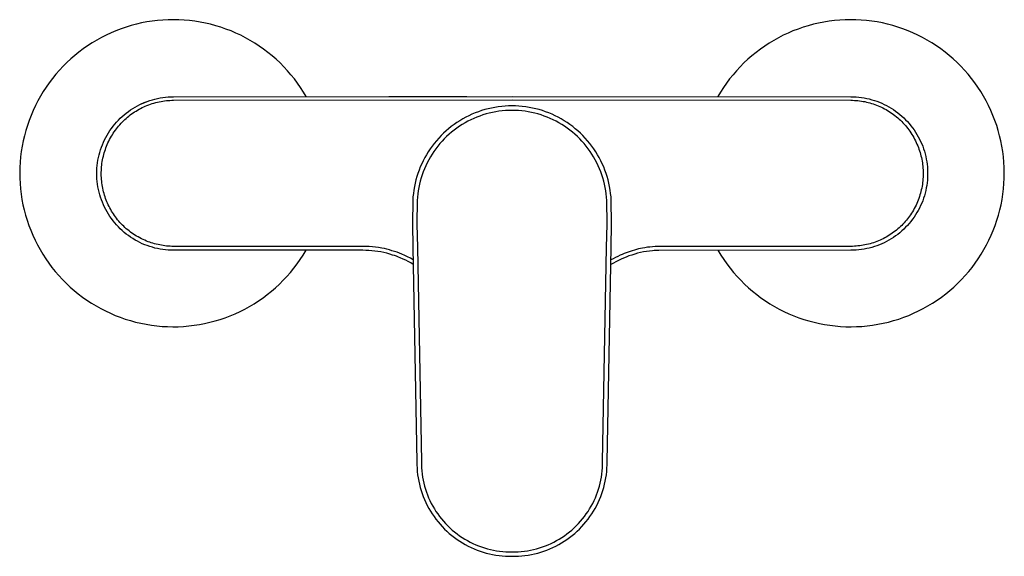
# Model space of a CAD drawing. Units: millimetres. Extents: x -259 to 259, y -166 to 166.
# Drawn here: x 41 to 259, y 47 to 166 of the extents above; entities that cross this region are included whole.
import ezdxf

# ---------------------------------------------------------------- set-up
doc = ezdxf.new("R2010")
doc.units = ezdxf.units.MM
doc.header["$MEASUREMENT"] = 0
doc.layers.add('Default', color=7, linetype='Continuous', true_color=0x000000)

msp = doc.modelspace()

# ---------------------------------------------------------------- linework, layer by layer
at = {"layer": 'Default', "color": 7, "true_color": 0xffffff}
for p, q in [((73.43, 165.72), (72.25, 165.66)), ((74.62, 165.74), (73.43, 165.72)), ((75.81, 165.72), (74.62, 165.74)), ((76.99, 165.65), (75.81, 165.72)), ((223.34, 165.72), (222.16, 165.65)), ((224.53, 165.74), (223.34, 165.72)), ((225.72, 165.72), (224.53, 165.74)), ((226.9, 165.66), (225.72, 165.72)), ((62.99, 163.72), (61.88, 163.29)), ((64.11, 164.1), (62.99, 163.72)), ((65.25, 164.44), (64.11, 164.1)), ((66.4, 164.75), (65.25, 164.44)), ((67.55, 165.01), (66.4, 164.75)), ((68.72, 165.24), (67.55, 165.01)), ((69.89, 165.42), (68.72, 165.24)), ((71.07, 165.56), (69.89, 165.42)), ((72.25, 165.66), (71.07, 165.56)), ((78.17, 165.55), (76.99, 165.65)), ((79.35, 165.4), (78.17, 165.55)), ((80.52, 165.21), (79.35, 165.4)), ((81.68, 164.99), (80.52, 165.21)), ((82.84, 164.72), (81.68, 164.99)), ((83.98, 164.41), (82.84, 164.72)), ((85.12, 164.06), (83.98, 164.41)), ((86.24, 163.67), (85.12, 164.06)), ((87.35, 163.24), (86.24, 163.67)), ((212.91, 163.67), (211.8, 163.24)), ((214.03, 164.06), (212.91, 163.67)), ((215.17, 164.41), (214.03, 164.06)), ((216.31, 164.72), (215.17, 164.41)), ((217.47, 164.99), (216.31, 164.72)), ((218.63, 165.21), (217.47, 164.99)), ((219.8, 165.4), (218.63, 165.21)), ((220.98, 165.55), (219.8, 165.4)), ((222.16, 165.65), (220.98, 165.55)), ((228.08, 165.56), (226.9, 165.66)), ((229.26, 165.42), (228.08, 165.56)), ((230.43, 165.24), (229.26, 165.42)), ((231.6, 165.01), (230.43, 165.24)), ((232.75, 164.75), (231.6, 165.01)), ((233.9, 164.44), (232.75, 164.75)), ((235.04, 164.1), (233.9, 164.44)), ((236.16, 163.72), (235.04, 164.1)), ((237.27, 163.29), (236.16, 163.72)), ((58.66, 161.8), (57.62, 161.22)), ((59.72, 162.33), (58.66, 161.8)), ((60.79, 162.83), (59.72, 162.33)), ((61.88, 163.29), (60.79, 162.83)), ((88.44, 162.78), (87.35, 163.24)), ((89.51, 162.28), (88.44, 162.78)), ((90.57, 161.73), (89.51, 162.28)), ((91.6, 161.16), (90.57, 161.73)), ((208.58, 161.74), (207.55, 161.16)), ((209.64, 162.28), (208.58, 161.74)), ((210.71, 162.78), (209.64, 162.28)), ((211.8, 163.24), (210.71, 162.78)), ((238.36, 162.83), (237.27, 163.29)), ((239.44, 162.33), (238.36, 162.83)), ((240.49, 161.8), (239.44, 162.33)), ((241.53, 161.22), (240.49, 161.8)), ((54.63, 159.29), (53.68, 158.58)), ((55.6, 159.97), (54.63, 159.29)), ((56.6, 160.61), (55.6, 159.97)), ((57.62, 161.22), (56.6, 160.61)), ((92.62, 160.55), (91.6, 161.16)), ((93.61, 159.9), (92.62, 160.55)), ((94.58, 159.22), (93.61, 159.9)), ((95.53, 158.5), (94.58, 159.22)), ((204.57, 159.22), (203.62, 158.5)), ((205.54, 159.9), (204.57, 159.22)), ((206.53, 160.55), (205.54, 159.9)), ((207.55, 161.16), (206.53, 160.55)), ((242.55, 160.61), (241.53, 161.22)), ((243.55, 159.97), (242.55, 160.61)), ((244.52, 159.29), (243.55, 159.97)), ((245.47, 158.58), (244.52, 159.29)), ((51.86, 157.06), (50.99, 156.25)), ((52.76, 157.84), (51.86, 157.06)), ((53.68, 158.58), (52.76, 157.84)), ((96.45, 157.75), (95.53, 158.5)), ((97.34, 156.97), (96.45, 157.75)), ((202.7, 157.75), (201.81, 156.97)), ((203.62, 158.5), (202.7, 157.75)), ((246.39, 157.84), (245.47, 158.58)), ((247.29, 157.06), (246.39, 157.84)), ((248.16, 156.25), (247.29, 157.06)), ((50.15, 155.42), (49.34, 154.55)), ((50.99, 156.25), (50.15, 155.42)), ((98.21, 156.16), (97.34, 156.97)), ((99.05, 155.32), (98.21, 156.16)), ((99.86, 154.45), (99.05, 155.32)), ((200.1, 155.32), (199.29, 154.45)), ((200.94, 156.16), (200.1, 155.32)), ((201.81, 156.97), (200.94, 156.16)), ((249, 155.42), (248.16, 156.25)), ((249.81, 154.55), (249, 155.42)), ((47.81, 152.74), (47.1, 151.79)), ((48.56, 153.66), (47.81, 152.74)), ((49.34, 154.55), (48.56, 153.66)), ((100.63, 153.56), (99.86, 154.45)), ((101.38, 152.63), (100.63, 153.56)), ((102.09, 151.69), (101.38, 152.63)), ((197.77, 152.63), (197.06, 151.69)), ((198.52, 153.56), (197.77, 152.63)), ((199.29, 154.45), (198.52, 153.56)), ((250.59, 153.66), (249.81, 154.55)), ((251.34, 152.74), (250.59, 153.66)), ((252.05, 151.79), (251.34, 152.74)), ((46.41, 150.82), (45.76, 149.83)), ((47.1, 151.79), (46.41, 150.82)), ((102.77, 150.71), (102.09, 151.69)), ((103.41, 149.72), (102.77, 150.71)), ((196.38, 150.71), (195.74, 149.72)), ((197.06, 151.69), (196.38, 150.71)), ((252.74, 150.82), (252.05, 151.79)), ((253.39, 149.83), (252.74, 150.82)), ((45.15, 148.81), (44.57, 147.78)), ((45.76, 149.83), (45.15, 148.81)), ((70.51, 148.17), (71.09, 148.3)), ((71.09, 148.3), (71.67, 148.42)), ((71.67, 148.42), (72.26, 148.51)), ((72.26, 148.51), (72.85, 148.58)), ((72.85, 148.58), (73.44, 148.63)), ((73.44, 148.63), (74.03, 148.66)), ((74.03, 148.66), (74.62, 148.67)), ((74.62, 148.67), (149.62, 148.75)), ((104.02, 148.7), (103.41, 149.72)), ((122.31, 148.73), (139.57, 148.74)), ((149.62, 148.75), (224.62, 148.67)), ((195.74, 149.72), (195.13, 148.7)), ((224.62, 148.67), (225.21, 148.66)), ((225.21, 148.66), (225.8, 148.63)), ((225.8, 148.63), (226.38, 148.58)), ((226.38, 148.58), (226.96, 148.51)), ((226.96, 148.51), (227.54, 148.42)), ((227.54, 148.42), (228.12, 148.31)), ((228.12, 148.31), (228.69, 148.18)), ((254, 148.81), (253.39, 149.83)), ((254.58, 147.78), (254, 148.81)), ((44.03, 146.72), (43.53, 145.65)), ((44.57, 147.78), (44.03, 146.72)), ((65.12, 145.77), (65.62, 146.09)), ((65.62, 146.09), (66.12, 146.4)), ((66.12, 146.4), (66.64, 146.68)), ((66.64, 146.68), (67.17, 146.95)), ((66.99, 145.91), (67.32, 146.09)), ((67.17, 146.95), (67.71, 147.2)), ((67.32, 146.09), (67.67, 146.27)), ((67.44, 147.08), (68.48, 147.53)), ((67.67, 146.27), (68.02, 146.43)), ((67.71, 147.2), (68.26, 147.44)), ((68.02, 146.43), (68.37, 146.59)), ((68.26, 147.44), (68.81, 147.65)), ((68.37, 146.59), (68.74, 146.75)), ((68.74, 146.75), (69.12, 146.9)), ((68.81, 147.65), (69.37, 147.84)), ((69.12, 146.9), (69.5, 147.03)), ((69.37, 147.84), (69.94, 148.02)), ((69.5, 147.03), (69.89, 147.16)), ((69.89, 147.16), (70.28, 147.28)), ((69.94, 148.02), (70.51, 148.17)), ((70.28, 147.28), (70.67, 147.39)), ((70.67, 147.39), (71.06, 147.48)), ((71.06, 147.48), (71.46, 147.57)), ((71.46, 147.57), (71.85, 147.65)), ((71.85, 147.65), (72.24, 147.71)), ((72.24, 147.71), (72.64, 147.77)), ((72.64, 147.77), (73.03, 147.81)), ((73.03, 147.81), (73.43, 147.85)), ((73.43, 147.85), (73.83, 147.87)), ((73.83, 147.87), (74.23, 147.89)), ((74.23, 147.89), (74.62, 147.89)), ((74.62, 147.89), (149.62, 147.97)), ((145.05, 146.18), (144.3, 146.01)), ((145.79, 146.33), (145.05, 146.18)), ((146.54, 146.44), (145.79, 146.33)), ((147.3, 146.54), (146.54, 146.44)), ((148.06, 146.6), (147.3, 146.54)), ((148.81, 146.64), (148.06, 146.6)), ((149.58, 146.65), (148.81, 146.64)), ((150.34, 146.64), (149.58, 146.65)), ((149.62, 147.97), (224.62, 147.89)), ((151.09, 146.6), (150.34, 146.64)), ((151.85, 146.54), (151.09, 146.6)), ((152.61, 146.44), (151.85, 146.54)), ((153.36, 146.33), (152.61, 146.44)), ((154.1, 146.18), (153.36, 146.33)), ((154.85, 146.01), (154.1, 146.18)), ((224.62, 147.89), (225.01, 147.89)), ((225.01, 147.89), (225.4, 147.87)), ((225.4, 147.87), (225.79, 147.85)), ((225.79, 147.85), (226.17, 147.82)), ((226.17, 147.82), (226.56, 147.77)), ((226.56, 147.77), (226.95, 147.72)), ((226.95, 147.72), (227.33, 147.66)), ((227.33, 147.66), (227.71, 147.59)), ((227.71, 147.59), (228.09, 147.5)), ((228.09, 147.5), (228.46, 147.41)), ((228.46, 147.41), (228.84, 147.32)), ((228.69, 148.18), (229.26, 148.03)), ((228.84, 147.32), (229.21, 147.21)), ((229.21, 147.21), (229.57, 147.09)), ((229.26, 148.03), (229.82, 147.86)), ((229.57, 147.09), (229.94, 146.97)), ((229.82, 147.86), (230.38, 147.67)), ((229.94, 146.97), (230.3, 146.83)), ((230.3, 146.83), (230.66, 146.69)), ((230.38, 147.67), (230.93, 147.46)), ((230.66, 146.69), (231.02, 146.53)), ((230.93, 147.46), (231.47, 147.24)), ((231.02, 146.53), (231.37, 146.37)), ((231.37, 146.37), (231.72, 146.2)), ((231.47, 147.24), (232, 146.99)), ((231.72, 146.2), (232.07, 146.02)), ((232, 146.99), (232.52, 146.73)), ((232.52, 146.73), (233.04, 146.45)), ((233.04, 146.45), (233.54, 146.15)), ((233.54, 146.15), (234.04, 145.83)), ((255.12, 146.72), (254.58, 147.78)), ((255.62, 145.65), (255.12, 146.72)), ((43.06, 144.56), (42.63, 143.45)), ((43.53, 145.65), (43.06, 144.56)), ((62.81, 143.9), (63.25, 144.31)), ((63.25, 144.31), (63.7, 144.7)), ((63.7, 144.7), (64.16, 145.07)), ((64.12, 143.89), (64.42, 144.15)), ((64.16, 145.07), (64.63, 145.43)), ((64.42, 144.15), (64.72, 144.4)), ((64.63, 145.43), (65.12, 145.77)), ((64.72, 144.4), (65.03, 144.64)), ((65.03, 144.64), (65.35, 144.88)), ((65.35, 144.88), (65.67, 145.1)), ((65.67, 145.1), (65.99, 145.32)), ((65.99, 145.32), (66.32, 145.52)), ((66.32, 145.52), (66.65, 145.72)), ((66.65, 145.72), (66.99, 145.91)), ((139.34, 144.13), (138.67, 143.76)), ((140.02, 144.47), (139.34, 144.13)), ((140.71, 144.79), (140.02, 144.47)), ((141.41, 145.08), (140.71, 144.79)), ((141.78, 144.15), (141.11, 143.87)), ((142.12, 145.35), (141.41, 145.08)), ((142.46, 144.41), (141.78, 144.15)), ((142.84, 145.6), (142.12, 145.35)), ((143.15, 144.65), (142.46, 144.41)), ((143.57, 145.82), (142.84, 145.6)), ((143.84, 144.86), (143.15, 144.65)), ((144.3, 146.01), (143.57, 145.82)), ((144.54, 145.04), (143.84, 144.86)), ((145.25, 145.2), (144.54, 145.04)), ((145.96, 145.34), (145.25, 145.2)), ((146.68, 145.45), (145.96, 145.34)), ((147.4, 145.54), (146.68, 145.45)), ((148.12, 145.6), (147.4, 145.54)), ((148.85, 145.64), (148.12, 145.6)), ((149.57, 145.65), (148.85, 145.64)), ((150.3, 145.64), (149.57, 145.65)), ((151.03, 145.6), (150.3, 145.64)), ((151.75, 145.54), (151.03, 145.6)), ((152.47, 145.45), (151.75, 145.54)), ((153.19, 145.34), (152.47, 145.45)), ((153.9, 145.2), (153.19, 145.34)), ((154.61, 145.04), (153.9, 145.2)), ((155.31, 144.86), (154.61, 145.04)), ((155.58, 145.82), (154.85, 146.01)), ((156, 144.65), (155.31, 144.86)), ((156.31, 145.6), (155.58, 145.82)), ((156.69, 144.41), (156, 144.65)), ((157.03, 145.35), (156.31, 145.6)), ((157.37, 144.15), (156.69, 144.41)), ((157.74, 145.08), (157.03, 145.35)), ((158.04, 143.87), (157.37, 144.15)), ((158.44, 144.79), (157.74, 145.08)), ((159.13, 144.47), (158.44, 144.79)), ((159.81, 144.13), (159.13, 144.47)), ((160.48, 143.76), (159.81, 144.13)), ((232.07, 146.02), (232.41, 145.83)), ((232.41, 145.83), (232.75, 145.63)), ((232.75, 145.63), (233.08, 145.43)), ((233.08, 145.43), (233.41, 145.21)), ((233.41, 145.21), (233.74, 144.99)), ((233.74, 144.99), (234.06, 144.75)), ((234.04, 145.83), (234.52, 145.5)), ((234.06, 144.75), (234.38, 144.51)), ((234.38, 144.51), (234.69, 144.26)), ((234.52, 145.5), (234.99, 145.15)), ((234.69, 144.26), (234.99, 144.01)), ((234.99, 145.15), (235.45, 144.78)), ((234.99, 144.01), (235.29, 143.74)), ((235.45, 144.78), (235.9, 144.4)), ((235.9, 144.4), (236.33, 144)), ((236.33, 144), (236.75, 143.59)), ((256.09, 144.56), (255.62, 145.65)), ((256.52, 143.45), (256.09, 144.56)), ((42.25, 142.33), (41.9, 141.2)), ((42.63, 143.45), (42.25, 142.33)), ((60.87, 141.67), (61.23, 142.14)), ((61.23, 142.14), (61.6, 142.6)), ((61.6, 142.6), (61.99, 143.05)), ((61.97, 141.58), (62.22, 141.89)), ((61.99, 143.05), (62.4, 143.48)), ((62.22, 141.89), (62.47, 142.19)), ((62.4, 143.48), (62.81, 143.9)), ((62.47, 142.19), (62.72, 142.49)), ((62.72, 142.49), (62.99, 142.79)), ((62.99, 142.79), (63.26, 143.07)), ((63.26, 143.07), (63.54, 143.35)), ((63.54, 143.35), (63.83, 143.62)), ((63.83, 143.62), (64.12, 143.89)), ((136.14, 142.08), (135.55, 141.6)), ((136.75, 142.53), (136.14, 142.08)), ((137.38, 142.97), (136.75, 142.53)), ((137.93, 142.13), (137.34, 141.72)), ((138.02, 143.38), (137.38, 142.97)), ((138.54, 142.52), (137.93, 142.13)), ((138.67, 143.76), (138.02, 143.38)), ((139.17, 142.89), (138.54, 142.52)), ((139.8, 143.24), (139.17, 142.89)), ((140.45, 143.57), (139.8, 143.24)), ((141.11, 143.87), (140.45, 143.57)), ((158.7, 143.57), (158.04, 143.87)), ((159.35, 143.24), (158.7, 143.57)), ((159.98, 142.89), (159.35, 143.24)), ((160.61, 142.52), (159.98, 142.89)), ((161.13, 143.38), (160.48, 143.76)), ((161.22, 142.13), (160.61, 142.52)), ((161.77, 142.97), (161.13, 143.38)), ((161.81, 141.72), (161.22, 142.13)), ((162.4, 142.53), (161.77, 142.97)), ((163.01, 142.08), (162.4, 142.53)), ((163.6, 141.6), (163.01, 142.08)), ((235.29, 143.74), (235.58, 143.47)), ((235.58, 143.47), (235.87, 143.19)), ((235.87, 143.19), (236.15, 142.9)), ((236.15, 142.9), (236.42, 142.6)), ((236.42, 142.6), (236.69, 142.3)), ((236.69, 142.3), (236.95, 141.99)), ((236.75, 143.59), (237.15, 143.17)), ((236.95, 141.99), (237.2, 141.67)), ((237.15, 143.17), (237.54, 142.73)), ((237.54, 142.73), (237.92, 142.27)), ((237.92, 142.27), (238.27, 141.81)), ((238.27, 141.81), (238.61, 141.33)), ((256.91, 142.33), (256.52, 143.45)), ((257.25, 141.2), (256.91, 142.33)), ((41.59, 140.05), (41.32, 138.9)), ((41.9, 141.2), (41.59, 140.05)), ((59.34, 139.13), (59.61, 139.66)), ((59.61, 139.66), (59.9, 140.17)), ((59.9, 140.17), (60.21, 140.68)), ((60.21, 140.68), (60.53, 141.18)), ((60.47, 139.2), (60.66, 139.56)), ((60.53, 141.18), (60.87, 141.67)), ((60.66, 139.56), (60.86, 139.92)), ((60.86, 139.92), (61.07, 140.27)), ((61.07, 140.27), (61.29, 140.61)), ((61.29, 140.61), (61.51, 140.94)), ((61.51, 140.94), (61.74, 141.26)), ((61.74, 141.26), (61.97, 141.58)), ((133.87, 140.06), (133.35, 139.51)), ((134.41, 140.6), (133.87, 140.06)), ((134.97, 141.11), (134.41, 140.6)), ((135.1, 139.87), (134.58, 139.36)), ((135.55, 141.6), (134.97, 141.11)), ((135.64, 140.36), (135.1, 139.87)), ((136.19, 140.83), (135.64, 140.36)), ((136.75, 141.29), (136.19, 140.83)), ((137.34, 141.72), (136.75, 141.29)), ((162.4, 141.29), (161.81, 141.72)), ((162.96, 140.83), (162.4, 141.29)), ((163.51, 140.36), (162.96, 140.83)), ((164.05, 139.87), (163.51, 140.36)), ((164.18, 141.11), (163.6, 141.6)), ((164.57, 139.36), (164.05, 139.87)), ((164.74, 140.6), (164.18, 141.11)), ((165.28, 140.06), (164.74, 140.6)), ((165.8, 139.51), (165.28, 140.06)), ((237.2, 141.67), (237.44, 141.35)), ((237.44, 141.35), (237.68, 141.02)), ((237.68, 141.02), (237.91, 140.69)), ((237.91, 140.69), (238.13, 140.35)), ((238.13, 140.35), (238.34, 140)), ((238.34, 140), (238.54, 139.65)), ((238.54, 139.65), (238.73, 139.3)), ((238.61, 141.33), (238.94, 140.84)), ((238.94, 140.84), (239.25, 140.34)), ((239.25, 140.34), (239.54, 139.83)), ((239.54, 139.83), (239.81, 139.31)), ((257.56, 140.05), (257.25, 141.2)), ((257.83, 138.9), (257.56, 140.05)), ((41.09, 137.73), (40.9, 136.56)), ((41.32, 138.9), (41.09, 137.73)), ((58.46, 136.93), (58.65, 137.49)), ((58.65, 137.49), (58.86, 138.04)), ((58.86, 138.04), (59.09, 138.59)), ((59.09, 138.59), (59.34, 139.13)), ((59.65, 137.36), (59.79, 137.72)), ((59.79, 137.72), (59.94, 138.1)), ((59.94, 138.1), (60.11, 138.47)), ((60.11, 138.47), (60.28, 138.84)), ((60.28, 138.84), (60.47, 139.2)), ((131.9, 137.75), (131.46, 137.13)), ((132.36, 138.35), (131.9, 137.75)), ((132.84, 138.94), (132.36, 138.35)), ((133.14, 137.73), (132.7, 137.15)), ((133.35, 139.51), (132.84, 138.94)), ((133.6, 138.29), (133.14, 137.73)), ((134.08, 138.83), (133.6, 138.29)), ((134.58, 139.36), (134.08, 138.83)), ((165.07, 138.83), (164.57, 139.36)), ((165.55, 138.29), (165.07, 138.83)), ((166.01, 137.73), (165.55, 138.29)), ((166.31, 138.94), (165.8, 139.51)), ((166.45, 137.15), (166.01, 137.73)), ((166.79, 138.35), (166.31, 138.94)), ((167.25, 137.75), (166.79, 138.35)), ((167.69, 137.13), (167.25, 137.75)), ((238.73, 139.3), (238.92, 138.94)), ((238.92, 138.94), (239.09, 138.58)), ((239.09, 138.58), (239.26, 138.21)), ((239.26, 138.21), (239.42, 137.84)), ((239.42, 137.84), (239.56, 137.47)), ((239.56, 137.47), (239.69, 137.1)), ((239.81, 139.31), (240.07, 138.79)), ((240.07, 138.79), (240.3, 138.25)), ((240.3, 138.25), (240.52, 137.7)), ((240.52, 137.7), (240.72, 137.15)), ((258.06, 137.73), (257.83, 138.9)), ((258.25, 136.56), (258.06, 137.73)), ((40.75, 135.38), (40.64, 134.2)), ((40.9, 136.56), (40.75, 135.38)), ((57.88, 134.63), (58, 135.21)), ((58, 135.21), (58.13, 135.79)), ((58.13, 135.79), (58.28, 136.36)), ((58.28, 136.36), (58.46, 136.93)), ((58.99, 135.11), (59.08, 135.49)), ((59.08, 135.49), (59.17, 135.87)), ((59.17, 135.87), (59.28, 136.24)), ((59.28, 136.24), (59.39, 136.62)), ((59.39, 136.62), (59.52, 136.99)), ((59.52, 136.99), (59.65, 137.36)), ((130.26, 135.19), (129.91, 134.52)), ((130.64, 135.85), (130.26, 135.19)), ((131.04, 136.5), (130.64, 135.85)), ((131.46, 137.13), (131.04, 136.5)), ((131.5, 135.34), (131.14, 134.71)), ((131.88, 135.96), (131.5, 135.34)), ((132.28, 136.56), (131.88, 135.96)), ((132.7, 137.15), (132.28, 136.56)), ((166.87, 136.56), (166.45, 137.15)), ((167.27, 135.96), (166.87, 136.56)), ((167.65, 135.34), (167.27, 135.96)), ((168.01, 134.71), (167.65, 135.34)), ((168.11, 136.5), (167.69, 137.13)), ((168.51, 135.85), (168.11, 136.5)), ((168.89, 135.19), (168.51, 135.85)), ((169.24, 134.52), (168.89, 135.19)), ((239.69, 137.1), (239.82, 136.73)), ((239.82, 136.73), (239.94, 136.35)), ((239.94, 136.35), (240.04, 135.98)), ((240.04, 135.98), (240.14, 135.6)), ((240.14, 135.6), (240.23, 135.21)), ((240.23, 135.21), (240.31, 134.83)), ((240.72, 137.15), (240.9, 136.59)), ((240.9, 136.59), (241.06, 136.03)), ((241.06, 136.03), (241.2, 135.46)), ((241.2, 135.46), (241.32, 134.88)), ((258.4, 135.38), (258.25, 136.56)), ((258.51, 134.2), (258.4, 135.38)), ((40.58, 133.02), (40.55, 131.83)), ((40.64, 134.2), (40.58, 133.02)), ((57.67, 132.86), (57.72, 133.45)), ((57.72, 133.45), (57.79, 134.04)), ((57.79, 134.04), (57.88, 134.63)), ((58.66, 132.74), (58.69, 133.14)), ((58.69, 133.14), (58.73, 133.53)), ((58.73, 133.53), (58.78, 133.93)), ((58.78, 133.93), (58.84, 134.33)), ((58.84, 134.33), (58.91, 134.72)), ((58.91, 134.72), (58.99, 135.11)), ((129.27, 133.13), (128.99, 132.43)), ((129.58, 133.83), (129.27, 133.13)), ((129.91, 134.52), (129.58, 133.83)), ((130.49, 133.41), (130.2, 132.75)), ((130.8, 134.07), (130.49, 133.41)), ((131.14, 134.71), (130.8, 134.07)), ((168.35, 134.07), (168.01, 134.71)), ((168.66, 133.41), (168.35, 134.07)), ((168.95, 132.75), (168.66, 133.41)), ((169.57, 133.83), (169.24, 134.52)), ((169.88, 133.13), (169.57, 133.83)), ((170.16, 132.43), (169.88, 133.13)), ((240.31, 134.83), (240.39, 134.44)), ((240.39, 134.44), (240.45, 134.05)), ((240.45, 134.05), (240.5, 133.67)), ((240.5, 133.67), (240.54, 133.27)), ((240.54, 133.27), (240.58, 132.88)), ((241.32, 134.88), (241.42, 134.3)), ((241.42, 134.3), (241.5, 133.72)), ((241.5, 133.72), (241.56, 133.14)), ((241.56, 133.14), (241.6, 132.55)), ((258.57, 133.02), (258.51, 134.2)), ((258.6, 131.83), (258.57, 133.02)), ((40.55, 131.83), (40.57, 130.65)), ((57.62, 131.67), (57.63, 132.27)), ((57.63, 131.08), (57.62, 131.67)), ((57.63, 132.27), (57.67, 132.86)), ((57.67, 130.49), (57.63, 131.08)), ((58.62, 131.55), (58.63, 131.95)), ((58.63, 131.16), (58.62, 131.55)), ((58.63, 131.95), (58.64, 132.34)), ((58.65, 130.76), (58.63, 131.16)), ((58.64, 132.34), (58.66, 132.74)), ((128.51, 130.99), (128.3, 130.26)), ((128.74, 131.71), (128.51, 130.99)), ((128.99, 132.43), (128.74, 131.71)), ((129.68, 131.39), (129.46, 130.7)), ((129.93, 132.07), (129.68, 131.39)), ((130.2, 132.75), (129.93, 132.07)), ((169.22, 132.07), (168.95, 132.75)), ((169.47, 131.39), (169.22, 132.07)), ((169.69, 130.7), (169.47, 131.39)), ((170.41, 131.71), (170.16, 132.43)), ((170.64, 130.99), (170.41, 131.71)), ((170.85, 130.26), (170.64, 130.99)), ((240.58, 132.88), (240.6, 132.49)), ((240.61, 130.89), (240.58, 130.48)), ((240.6, 132.49), (240.62, 132.1)), ((240.62, 131.3), (240.61, 130.89)), ((240.62, 132.1), (240.62, 131.71)), ((240.62, 131.71), (240.62, 131.3)), ((241.6, 132.55), (241.62, 131.97)), ((241.62, 131.38), (241.6, 130.79)), ((241.62, 131.97), (241.62, 131.38)), ((258.58, 130.65), (258.6, 131.83)), ((40.57, 130.65), (40.63, 129.46)), ((40.63, 129.46), (40.73, 128.28)), ((57.72, 129.9), (57.67, 130.49)), ((57.79, 129.31), (57.72, 129.9)), ((57.88, 128.72), (57.79, 129.31)), ((58, 128.14), (57.88, 128.72)), ((58.68, 130.37), (58.65, 130.76)), ((58.71, 129.97), (58.68, 130.37)), ((58.76, 129.58), (58.71, 129.97)), ((58.81, 129.19), (58.76, 129.58)), ((58.88, 128.8), (58.81, 129.19)), ((58.95, 128.41), (58.88, 128.8)), ((127.96, 128.77), (127.83, 128.02)), ((128.12, 129.52), (127.96, 128.77)), ((128.3, 130.26), (128.12, 129.52)), ((129.09, 129.29), (128.95, 128.58)), ((129.27, 130), (129.09, 129.29)), ((129.46, 130.7), (129.27, 130)), ((169.88, 130), (169.69, 130.7)), ((170.06, 129.29), (169.88, 130)), ((170.2, 128.58), (170.06, 129.29)), ((171.03, 129.52), (170.85, 130.26)), ((171.19, 128.77), (171.03, 129.52)), ((171.32, 128.02), (171.19, 128.77)), ((240.38, 128.87), (240.31, 128.46)), ((240.45, 129.27), (240.38, 128.87)), ((240.5, 129.67), (240.45, 129.27)), ((240.55, 130.08), (240.5, 129.67)), ((240.58, 130.48), (240.55, 130.08)), ((241.42, 129.04), (241.32, 128.47)), ((241.5, 129.63), (241.42, 129.04)), ((241.56, 130.21), (241.5, 129.63)), ((241.6, 130.79), (241.56, 130.21)), ((258.42, 128.28), (258.52, 129.46)), ((258.52, 129.46), (258.58, 130.65)), ((40.73, 128.28), (40.87, 127.1)), ((40.87, 127.1), (41.05, 125.93)), ((58.13, 127.56), (58, 128.14)), ((58.28, 126.99), (58.13, 127.56)), ((58.46, 126.42), (58.28, 126.99)), ((59.04, 128.02), (58.95, 128.41)), ((59.13, 127.64), (59.04, 128.02)), ((59.23, 127.26), (59.13, 127.64)), ((59.34, 126.88), (59.23, 127.26)), ((59.46, 126.51), (59.34, 126.88)), ((59.59, 126.15), (59.46, 126.51)), ((127.65, 126.51), (127.6, 125.76)), ((127.73, 127.27), (127.65, 126.51)), ((127.83, 128.02), (127.73, 127.27)), ((128.72, 127.15), (128.65, 126.43)), ((128.82, 127.87), (128.72, 127.15)), ((128.95, 128.58), (128.82, 127.87)), ((170.33, 127.87), (170.2, 128.58)), ((170.43, 127.15), (170.33, 127.87)), ((170.5, 126.43), (170.43, 127.15)), ((171.42, 127.27), (171.32, 128.02)), ((171.5, 126.51), (171.42, 127.27)), ((171.55, 125.76), (171.5, 126.51)), ((239.8, 126.55), (239.67, 126.17)), ((239.92, 126.92), (239.8, 126.55)), ((240.03, 127.31), (239.92, 126.92)), ((240.13, 127.69), (240.03, 127.31)), ((240.22, 128.08), (240.13, 127.69)), ((240.31, 128.46), (240.22, 128.08)), ((240.9, 126.76), (240.72, 126.2)), ((241.06, 127.32), (240.9, 126.76)), ((241.2, 127.89), (241.06, 127.32)), ((241.32, 128.47), (241.2, 127.89)), ((258.1, 125.93), (258.28, 127.1)), ((258.28, 127.1), (258.42, 128.28)), ((41.05, 125.93), (41.28, 124.76)), ((41.28, 124.76), (41.54, 123.61)), ((58.65, 125.86), (58.46, 126.42)), ((58.86, 125.31), (58.65, 125.86)), ((59.09, 124.76), (58.86, 125.31)), ((59.34, 124.22), (59.09, 124.76)), ((59.72, 125.8), (59.59, 126.15)), ((59.86, 125.44), (59.72, 125.8)), ((60.02, 125.09), (59.86, 125.44)), ((60.18, 124.74), (60.02, 125.09)), ((60.35, 124.39), (60.18, 124.74)), ((60.52, 124.04), (60.35, 124.39)), ((127.6, 125.76), (127.53, 120.51)), ((128.6, 125.7), (128.53, 120.49)), ((128.65, 126.43), (128.6, 125.7)), ((128.6, 125.7), (128.6, 125.7)), ((170.55, 125.7), (170.5, 126.43)), ((170.55, 125.7), (170.55, 125.7)), ((170.62, 120.49), (170.55, 125.7)), ((171.61, 120.51), (171.55, 125.76)), ((238.86, 124.3), (238.67, 123.94)), ((239.04, 124.67), (238.86, 124.3)), ((239.22, 125.05), (239.04, 124.67)), ((239.38, 125.43), (239.22, 125.05)), ((239.53, 125.8), (239.38, 125.43)), ((239.67, 126.17), (239.53, 125.8)), ((240.07, 124.56), (239.81, 124.03)), ((240.3, 125.1), (240.07, 124.56)), ((240.52, 125.65), (240.3, 125.1)), ((240.72, 126.2), (240.52, 125.65)), ((257.61, 123.61), (257.87, 124.76)), ((257.87, 124.76), (258.1, 125.93)), ((41.54, 123.61), (41.85, 122.46)), ((41.85, 122.46), (42.19, 121.33)), ((59.61, 123.69), (59.34, 124.22)), ((59.9, 123.17), (59.61, 123.69)), ((60.21, 122.67), (59.9, 123.17)), ((60.53, 122.17), (60.21, 122.67)), ((60.71, 123.71), (60.52, 124.04)), ((60.87, 121.68), (60.53, 122.17)), ((60.9, 123.37), (60.71, 123.71)), ((61.1, 123.04), (60.9, 123.37)), ((61.31, 122.72), (61.1, 123.04)), ((61.53, 122.39), (61.31, 122.72)), ((61.76, 122.07), (61.53, 122.39)), ((237.59, 122.22), (237.37, 121.91)), ((237.81, 122.53), (237.59, 122.22)), ((238.04, 122.87), (237.81, 122.53)), ((238.26, 123.22), (238.04, 122.87)), ((238.47, 123.58), (238.26, 123.22)), ((238.67, 123.94), (238.47, 123.58)), ((238.94, 122.51), (238.61, 122.02)), ((239.25, 123.01), (238.94, 122.51)), ((239.54, 123.52), (239.25, 123.01)), ((239.81, 124.03), (239.54, 123.52)), ((256.96, 121.33), (257.3, 122.46)), ((257.3, 122.46), (257.61, 123.61)), ((42.19, 121.33), (42.57, 120.2)), ((42.57, 120.2), (42.99, 119.1)), ((61.23, 121.21), (60.87, 121.68)), ((61.6, 120.75), (61.23, 121.21)), ((61.99, 120.3), (61.6, 120.75)), ((62, 121.76), (61.76, 122.07)), ((62.4, 119.87), (61.99, 120.3)), ((62.25, 121.45), (62, 121.76)), ((62.5, 121.14), (62.25, 121.45)), ((62.76, 120.85), (62.5, 121.14)), ((63.03, 120.56), (62.76, 120.85)), ((63.3, 120.27), (63.03, 120.56)), ((63.58, 120), (63.3, 120.27)), ((63.87, 119.73), (63.58, 120)), ((127.53, 120.51), (127.62, 115.26)), ((128.53, 120.49), (128.62, 115.28)), ((170.53, 115.28), (170.62, 120.49)), ((171.53, 115.26), (171.61, 120.51)), ((235.59, 119.92), (235.3, 119.66)), ((235.87, 120.2), (235.59, 119.92)), ((236.14, 120.47), (235.87, 120.2)), ((236.4, 120.75), (236.14, 120.47)), ((236.65, 121.03), (236.4, 120.75)), ((236.9, 121.32), (236.65, 121.03)), ((237.15, 120.18), (236.75, 119.76)), ((237.13, 121.61), (236.9, 121.32)), ((237.37, 121.91), (237.13, 121.61)), ((237.54, 120.62), (237.15, 120.18)), ((237.92, 121.07), (237.54, 120.62)), ((238.27, 121.54), (237.92, 121.07)), ((238.61, 122.02), (238.27, 121.54)), ((256.16, 119.09), (256.58, 120.2)), ((256.58, 120.2), (256.96, 121.33)), ((42.99, 119.1), (43.45, 118)), ((43.45, 118), (43.95, 116.93)), ((62.81, 119.45), (62.4, 119.87)), ((63.25, 119.04), (62.81, 119.45)), ((63.7, 118.65), (63.25, 119.04)), ((64.16, 118.28), (63.7, 118.65)), ((64.17, 119.46), (63.87, 119.73)), ((64.63, 117.92), (64.16, 118.28)), ((64.47, 119.21), (64.17, 119.46)), ((64.78, 118.96), (64.47, 119.21)), ((65.12, 117.58), (64.63, 117.92)), ((65.09, 118.72), (64.78, 118.96)), ((65.41, 118.49), (65.09, 118.72)), ((65.74, 118.26), (65.41, 118.49)), ((66.08, 118.04), (65.74, 118.26)), ((66.43, 117.82), (66.08, 118.04)), ((66.78, 117.62), (66.43, 117.82)), ((232.78, 117.8), (232.45, 117.61)), ((233.11, 118), (232.78, 117.8)), ((233.43, 118.21), (233.11, 118)), ((233.76, 118.43), (233.43, 118.21)), ((234.08, 118.66), (233.76, 118.43)), ((234.52, 117.85), (234.04, 117.52)), ((234.39, 118.9), (234.08, 118.66)), ((234.7, 119.14), (234.39, 118.9)), ((234.99, 118.2), (234.52, 117.85)), ((235, 119.4), (234.7, 119.14)), ((235.45, 118.57), (234.99, 118.2)), ((235.3, 119.66), (235, 119.4)), ((235.9, 118.95), (235.45, 118.57)), ((236.33, 119.35), (235.9, 118.95)), ((236.75, 119.76), (236.33, 119.35)), ((255.2, 116.92), (255.7, 118)), ((255.7, 118), (256.16, 119.09)), ((43.95, 116.93), (44.49, 115.87)), ((44.49, 115.87), (45.06, 114.83)), ((65.62, 117.26), (65.12, 117.58)), ((66.12, 116.95), (65.62, 117.26)), ((66.64, 116.66), (66.12, 116.95)), ((67.17, 116.39), (66.64, 116.66)), ((67.14, 117.42), (66.78, 117.62)), ((67.5, 117.23), (67.14, 117.42)), ((67.71, 116.14), (67.17, 116.39)), ((67.87, 117.05), (67.5, 117.23)), ((68.26, 115.91), (67.71, 116.14)), ((68.24, 116.88), (67.87, 117.05)), ((68.62, 116.73), (68.24, 116.88)), ((68.81, 115.7), (68.26, 115.91)), ((68.98, 116.58), (68.62, 116.73)), ((69.37, 115.51), (68.81, 115.7)), ((69.34, 116.45), (68.98, 116.58)), ((69.7, 116.33), (69.34, 116.45)), ((70.07, 116.22), (69.7, 116.33)), ((70.44, 116.11), (70.07, 116.22)), ((70.81, 116.01), (70.44, 116.11)), ((71.19, 115.93), (70.81, 116.01)), ((71.57, 115.85), (71.19, 115.93)), ((71.94, 115.78), (71.57, 115.85)), ((72.32, 115.72), (71.94, 115.78)), ((72.7, 115.67), (72.32, 115.72)), ((73.09, 115.62), (72.7, 115.67)), ((73.47, 115.59), (73.09, 115.62)), ((73.85, 115.57), (73.47, 115.59)), ((74.24, 115.55), (73.85, 115.57)), ((225.41, 115.57), (225.01, 115.55)), ((225.8, 115.59), (225.41, 115.57)), ((226.18, 115.63), (225.8, 115.59)), ((226.57, 115.67), (226.18, 115.63)), ((226.96, 115.72), (226.57, 115.67)), ((227.35, 115.79), (226.96, 115.72)), ((227.73, 115.86), (227.35, 115.79)), ((228.11, 115.94), (227.73, 115.86)), ((228.49, 116.03), (228.11, 115.94)), ((228.87, 116.13), (228.49, 116.03)), ((229.25, 116.24), (228.87, 116.13)), ((229.62, 116.35), (229.25, 116.24)), ((229.99, 116.48), (229.62, 116.35)), ((230.38, 115.68), (229.82, 115.49)), ((230.35, 116.62), (229.99, 116.48)), ((230.72, 116.76), (230.35, 116.62)), ((230.93, 115.89), (230.38, 115.68)), ((231.07, 116.91), (230.72, 116.76)), ((231.47, 116.11), (230.93, 115.89)), ((231.42, 117.07), (231.07, 116.91)), ((231.77, 117.24), (231.42, 117.07)), ((232, 116.36), (231.47, 116.11)), ((232.11, 117.42), (231.77, 117.24)), ((232.52, 116.62), (232, 116.36)), ((232.45, 117.61), (232.11, 117.42)), ((233.04, 116.9), (232.52, 116.62)), ((233.54, 117.2), (233.04, 116.9)), ((234.04, 117.52), (233.54, 117.2)), ((254.09, 114.83), (254.66, 115.87)), ((254.66, 115.87), (255.2, 116.92)), ((45.06, 114.83), (45.67, 113.81)), ((45.67, 113.81), (46.31, 112.81)), ((69.94, 115.33), (69.37, 115.51)), ((70.51, 115.18), (69.94, 115.33)), ((71.09, 115.05), (70.51, 115.18)), ((71.67, 114.93), (71.09, 115.05)), ((72.26, 114.84), (71.67, 114.93)), ((72.85, 114.77), (72.26, 114.84)), ((73.44, 114.72), (72.85, 114.77)), ((74.03, 114.68), (73.44, 114.72)), ((74.62, 114.67), (74.03, 114.68)), ((74.62, 115.55), (74.24, 115.55)), ((116.56, 115.55), (74.62, 115.55)), ((116.51, 114.68), (74.62, 114.67)), ((102.67, 112.62), (103.32, 113.61)), ((103.32, 113.61), (103.96, 114.68)), ((117.19, 114.66), (116.51, 114.68)), ((117.26, 115.54), (116.56, 115.55)), ((117.86, 114.63), (117.19, 114.66)), ((117.96, 115.51), (117.26, 115.54)), ((118.54, 114.58), (117.86, 114.63)), ((118.65, 115.45), (117.96, 115.51)), ((119.21, 114.51), (118.54, 114.58)), ((119.35, 115.37), (118.65, 115.45)), ((119.87, 114.41), (119.21, 114.51)), ((120.04, 115.27), (119.35, 115.37)), ((120.54, 114.3), (119.87, 114.41)), ((120.73, 115.15), (120.04, 115.27)), ((121.2, 114.16), (120.54, 114.3)), ((121.31, 115.04), (120.73, 115.15)), ((121.85, 114.01), (121.2, 114.16)), ((121.88, 114.9), (121.31, 115.04)), ((122.5, 113.83), (121.85, 114.01)), ((122.44, 114.76), (121.88, 114.9)), ((123, 114.59), (122.44, 114.76)), ((123.14, 113.63), (122.5, 113.83)), ((123.56, 114.42), (123, 114.59)), ((123.57, 113.49), (123.14, 113.63)), ((124.12, 114.23), (123.56, 114.42)), ((123.99, 113.34), (123.57, 113.49)), ((124.66, 114.02), (124.12, 114.23)), ((125.21, 113.8), (124.66, 114.02)), ((125.84, 113.53), (125.21, 113.8)), ((126.46, 113.23), (125.84, 113.53)), ((127.62, 115.26), (128.5, 67.85)), ((128.62, 115.28), (129.5, 67.87)), ((169.65, 67.87), (170.53, 115.28)), ((170.65, 67.85), (171.53, 115.26)), ((173.5, 113.57), (172.99, 113.33)), ((173.94, 113.76), (173.5, 113.57)), ((174.39, 113.95), (173.94, 113.76)), ((174.84, 114.12), (174.39, 113.95)), ((175.3, 114.29), (174.84, 114.12)), ((175.47, 113.42), (174.84, 113.18)), ((175.75, 114.44), (175.3, 114.29)), ((176.1, 113.63), (175.47, 113.42)), ((176.21, 114.59), (175.75, 114.44)), ((176.75, 113.83), (176.1, 113.63)), ((176.68, 114.72), (176.21, 114.59)), ((177.15, 114.85), (176.68, 114.72)), ((177.4, 114.01), (176.75, 113.83)), ((177.6, 114.96), (177.15, 114.85)), ((178.05, 114.16), (177.4, 114.01)), ((178.06, 115.06), (177.6, 114.96)), ((178.71, 114.3), (178.05, 114.16)), ((178.51, 115.15), (178.06, 115.06)), ((178.97, 115.24), (178.51, 115.15)), ((179.37, 114.41), (178.71, 114.3)), ((179.55, 115.33), (178.97, 115.24)), ((180.04, 114.51), (179.37, 114.41)), ((180.13, 115.4), (179.55, 115.33)), ((180.71, 114.58), (180.04, 114.51)), ((180.71, 115.46), (180.13, 115.4)), ((181.29, 115.51), (180.71, 115.46)), ((181.05, 114.61), (180.71, 114.58)), ((181.38, 114.64), (181.05, 114.61)), ((181.99, 115.54), (181.29, 115.51)), ((182.06, 114.66), (181.38, 114.64)), ((224.62, 115.55), (181.99, 115.54)), ((224.62, 114.67), (182.06, 114.66)), ((195.19, 114.67), (195.83, 113.61)), ((195.83, 113.61), (196.48, 112.62)), ((225.01, 115.55), (224.62, 115.55)), ((225.21, 114.68), (224.62, 114.67)), ((225.8, 114.71), (225.21, 114.68)), ((226.38, 114.77), (225.8, 114.71)), ((226.96, 114.84), (226.38, 114.77)), ((227.54, 114.93), (226.96, 114.84)), ((228.12, 115.04), (227.54, 114.93)), ((228.69, 115.17), (228.12, 115.04)), ((229.26, 115.32), (228.69, 115.17)), ((229.82, 115.49), (229.26, 115.32)), ((252.84, 112.81), (253.48, 113.81)), ((253.48, 113.81), (254.09, 114.83)), ((46.31, 112.81), (46.99, 111.84)), ((46.99, 111.84), (47.7, 110.89)), ((101.27, 110.71), (101.98, 111.65)), ((101.98, 111.65), (102.67, 112.62)), ((124.41, 113.18), (123.99, 113.34)), ((124.82, 113.01), (124.41, 113.18)), ((125.48, 112.72), (124.82, 113.01)), ((126.05, 112.46), (125.48, 112.72)), ((126.6, 112.17), (126.05, 112.46)), ((127.07, 112.92), (126.46, 113.23)), ((127.15, 111.87), (126.6, 112.17)), ((127.67, 112.59), (127.07, 112.92)), ((127.69, 111.56), (127.15, 111.87)), ((172.02, 111.83), (171.46, 111.5)), ((171.97, 112.81), (171.48, 112.53)), ((172.48, 113.07), (171.97, 112.81)), ((172.59, 112.14), (172.02, 111.83)), ((172.99, 113.33), (172.48, 113.07)), ((173.17, 112.44), (172.59, 112.14)), ((173.75, 112.72), (173.17, 112.44)), ((174.29, 112.96), (173.75, 112.72)), ((174.84, 113.18), (174.29, 112.96)), ((196.48, 112.62), (197.17, 111.65)), ((197.17, 111.65), (197.88, 110.71)), ((251.45, 110.89), (252.16, 111.84)), ((252.16, 111.84), (252.84, 112.81)), ((47.7, 110.89), (48.44, 109.97)), ((48.44, 109.97), (49.22, 109.07)), ((49.22, 109.07), (50.03, 108.2)), ((99.73, 108.89), (100.52, 109.79)), ((100.52, 109.79), (101.27, 110.71)), ((197.88, 110.71), (198.63, 109.79)), ((198.63, 109.79), (199.42, 108.89)), ((249.12, 108.2), (249.93, 109.07)), ((249.93, 109.07), (250.71, 109.96)), ((250.71, 109.96), (251.45, 110.89)), ((50.03, 108.2), (50.86, 107.36)), ((50.86, 107.36), (51.73, 106.54)), ((97.21, 106.39), (98.08, 107.19)), ((98.08, 107.19), (98.92, 108.03)), ((98.92, 108.03), (99.73, 108.89)), ((199.42, 108.89), (200.23, 108.03)), ((200.23, 108.03), (201.07, 107.19)), ((201.07, 107.19), (201.94, 106.39)), ((247.42, 106.54), (248.29, 107.36)), ((248.29, 107.36), (249.12, 108.2)), ((51.73, 106.54), (52.62, 105.76)), ((52.62, 105.76), (53.54, 105.01)), ((53.54, 105.01), (54.48, 104.3)), ((94.44, 104.16), (95.39, 104.87)), ((95.39, 104.87), (96.31, 105.61)), ((96.31, 105.61), (97.21, 106.39)), ((201.94, 106.39), (202.84, 105.61)), ((202.84, 105.61), (203.76, 104.87)), ((203.76, 104.87), (204.71, 104.16)), ((244.67, 104.3), (245.61, 105.01)), ((245.61, 105.01), (246.53, 105.76)), ((246.53, 105.76), (247.42, 106.54)), ((54.48, 104.3), (55.45, 103.61)), ((55.45, 103.61), (56.45, 102.97)), ((56.45, 102.97), (57.46, 102.35)), ((91.45, 102.23), (92.47, 102.84)), ((92.47, 102.84), (93.46, 103.48)), ((93.46, 103.48), (94.44, 104.16)), ((204.71, 104.16), (205.69, 103.48)), ((205.69, 103.48), (206.68, 102.84)), ((206.68, 102.84), (207.7, 102.23)), ((241.69, 102.35), (242.7, 102.96)), ((242.7, 102.96), (243.7, 103.61)), ((243.7, 103.61), (244.67, 104.3)), ((57.46, 102.35), (58.5, 101.77)), ((58.5, 101.77), (59.55, 101.23)), ((59.55, 101.23), (60.63, 100.73)), ((60.63, 100.73), (61.72, 100.26)), ((87.18, 100.17), (88.27, 100.63)), ((88.27, 100.63), (89.35, 101.13)), ((89.35, 101.13), (90.41, 101.66)), ((90.41, 101.66), (91.45, 102.23)), ((207.7, 102.23), (208.74, 101.66)), ((208.74, 101.66), (209.8, 101.13)), ((209.8, 101.13), (210.88, 100.63)), ((210.88, 100.63), (211.97, 100.17)), ((237.43, 100.26), (238.52, 100.73)), ((238.52, 100.73), (239.6, 101.23)), ((239.6, 101.23), (240.65, 101.77)), ((240.65, 101.77), (241.69, 102.35)), ((61.72, 100.26), (62.82, 99.83)), ((62.82, 99.83), (63.94, 99.44)), ((63.94, 99.44), (65.08, 99.09)), ((65.08, 99.09), (66.22, 98.78)), ((66.22, 98.78), (67.37, 98.51)), ((67.37, 98.51), (68.54, 98.28)), ((68.54, 98.28), (69.71, 98.09)), ((79.17, 98.06), (80.34, 98.24)), ((80.34, 98.24), (81.51, 98.46)), ((81.51, 98.46), (82.66, 98.72)), ((82.66, 98.72), (83.81, 99.03)), ((83.81, 99.03), (84.95, 99.37)), ((84.95, 99.37), (86.07, 99.75)), ((86.07, 99.75), (87.18, 100.17)), ((211.97, 100.17), (213.08, 99.75)), ((213.08, 99.75), (214.2, 99.37)), ((214.2, 99.37), (215.34, 99.03)), ((215.34, 99.03), (216.49, 98.72)), ((216.49, 98.72), (217.64, 98.46)), ((217.64, 98.46), (218.81, 98.24)), ((218.81, 98.24), (219.98, 98.06)), ((229.44, 98.09), (230.61, 98.28)), ((230.61, 98.28), (231.77, 98.51)), ((231.77, 98.51), (232.93, 98.78)), ((232.93, 98.78), (234.07, 99.09)), ((234.07, 99.09), (235.21, 99.44)), ((235.21, 99.44), (236.33, 99.83)), ((236.33, 99.83), (237.43, 100.26)), ((69.71, 98.09), (70.89, 97.94)), ((70.89, 97.94), (72.07, 97.83)), ((72.07, 97.83), (73.25, 97.77)), ((73.25, 97.77), (74.44, 97.74)), ((74.44, 97.74), (75.62, 97.76)), ((75.62, 97.76), (76.81, 97.82)), ((76.81, 97.82), (77.99, 97.92)), ((77.99, 97.92), (79.17, 98.06)), ((219.98, 98.06), (221.16, 97.92)), ((221.16, 97.92), (222.34, 97.82)), ((222.34, 97.82), (223.53, 97.76)), ((223.53, 97.76), (224.71, 97.74)), ((224.71, 97.74), (225.9, 97.77)), ((225.9, 97.77), (227.08, 97.83)), ((227.08, 97.83), (228.26, 97.94)), ((228.26, 97.94), (229.44, 98.09)), ((128.5, 67.85), (128.51, 67.13)), ((129.5, 67.87), (129.51, 67.18)), ((169.64, 67.18), (169.65, 67.87)), ((170.64, 67.13), (170.65, 67.85)), ((128.51, 67.13), (128.54, 66.41)), ((128.54, 66.41), (128.6, 65.69)), ((128.6, 65.69), (128.68, 64.98)), ((129.51, 67.18), (129.54, 66.5)), ((129.54, 66.5), (129.59, 65.81)), ((129.59, 65.81), (129.67, 65.13)), ((169.48, 65.13), (169.56, 65.81)), ((169.56, 65.81), (169.61, 66.5)), ((169.61, 66.5), (169.64, 67.18)), ((170.47, 64.98), (170.55, 65.69)), ((170.55, 65.69), (170.61, 66.41)), ((170.61, 66.41), (170.64, 67.13)), ((128.68, 64.98), (128.79, 64.27)), ((128.79, 64.27), (128.92, 63.56)), ((128.92, 63.56), (129.07, 62.86)), ((129.67, 65.13), (129.77, 64.45)), ((129.77, 64.45), (129.89, 63.78)), ((129.89, 63.78), (130.04, 63.11)), ((169.11, 63.11), (169.26, 63.78)), ((169.26, 63.78), (169.38, 64.46)), ((169.38, 64.46), (169.48, 65.13)), ((170.08, 62.86), (170.23, 63.56)), ((170.23, 63.56), (170.36, 64.27)), ((170.36, 64.27), (170.47, 64.98)), ((129.07, 62.86), (129.25, 62.16)), ((129.25, 62.16), (129.46, 61.47)), ((129.46, 61.47), (129.68, 60.79)), ((130.04, 63.11), (130.21, 62.45)), ((130.21, 62.45), (130.4, 61.79)), ((130.4, 61.79), (130.62, 61.14)), ((130.62, 61.14), (130.86, 60.5)), ((168.29, 60.5), (168.53, 61.14)), ((168.53, 61.14), (168.75, 61.79)), ((168.75, 61.79), (168.94, 62.45)), ((168.94, 62.45), (169.11, 63.11)), ((169.47, 60.79), (169.69, 61.47)), ((169.69, 61.47), (169.9, 62.16)), ((169.9, 62.16), (170.08, 62.86)), ((129.68, 60.79), (129.93, 60.12)), ((129.93, 60.12), (130.21, 59.45)), ((130.21, 59.45), (130.5, 58.8)), ((130.86, 60.5), (131.12, 59.86)), ((131.12, 59.86), (131.4, 59.24)), ((131.4, 59.24), (131.71, 58.62)), ((167.44, 58.62), (167.75, 59.24)), ((167.75, 59.24), (168.03, 59.86)), ((168.03, 59.86), (168.29, 60.5)), ((168.64, 58.8), (168.94, 59.45)), ((168.94, 59.45), (169.22, 60.12)), ((169.22, 60.12), (169.47, 60.79)), ((130.5, 58.8), (130.82, 58.15)), ((130.82, 58.15), (131.17, 57.52)), ((131.17, 57.52), (131.53, 56.9)), ((131.53, 56.9), (131.91, 56.29)), ((131.71, 58.62), (132.03, 58.02)), ((132.03, 58.02), (132.38, 57.43)), ((132.38, 57.43), (132.74, 56.85)), ((132.74, 56.85), (133.13, 56.28)), ((166.02, 56.28), (166.41, 56.85)), ((166.41, 56.85), (166.77, 57.43)), ((166.77, 57.43), (167.12, 58.02)), ((167.12, 58.02), (167.44, 58.62)), ((167.24, 56.29), (167.62, 56.9)), ((167.62, 56.9), (167.98, 57.52)), ((167.98, 57.52), (168.33, 58.15)), ((168.33, 58.15), (168.64, 58.8)), ((131.91, 56.29), (132.32, 55.69)), ((132.32, 55.69), (132.74, 55.11)), ((132.74, 55.11), (133.19, 54.55)), ((133.13, 56.28), (133.53, 55.73)), ((133.19, 54.55), (133.65, 54)), ((133.53, 55.73), (133.96, 55.19)), ((133.96, 55.19), (134.4, 54.66)), ((134.4, 54.66), (134.86, 54.16)), ((164.29, 54.16), (164.75, 54.67)), ((164.75, 54.67), (165.19, 55.19)), ((165.19, 55.19), (165.62, 55.73)), ((165.5, 54), (165.96, 54.55)), ((165.62, 55.73), (166.02, 56.28)), ((165.96, 54.55), (166.41, 55.11)), ((166.41, 55.11), (166.83, 55.69)), ((166.83, 55.69), (167.24, 56.29)), ((133.65, 54), (134.14, 53.47)), ((134.14, 53.47), (134.64, 52.95)), ((134.64, 52.95), (135.16, 52.45)), ((134.86, 54.16), (135.34, 53.66)), ((135.16, 52.45), (135.69, 51.97)), ((135.34, 53.66), (135.83, 53.19)), ((135.83, 53.19), (136.34, 52.73)), ((136.34, 52.73), (136.87, 52.29)), ((162.28, 52.29), (162.81, 52.73)), ((162.81, 52.73), (163.32, 53.19)), ((163.32, 53.19), (163.81, 53.67)), ((163.46, 51.97), (163.99, 52.45)), ((163.81, 53.67), (164.29, 54.16)), ((163.99, 52.45), (164.51, 52.95)), ((164.51, 52.95), (165.01, 53.47)), ((165.01, 53.47), (165.5, 54)), ((135.69, 51.97), (136.25, 51.51)), ((136.25, 51.51), (136.81, 51.07)), ((136.81, 51.07), (137.4, 50.65)), ((136.87, 52.29), (137.41, 51.87)), ((137.4, 50.65), (137.99, 50.25)), ((137.41, 51.87), (137.97, 51.47)), ((137.97, 51.47), (138.54, 51.09)), ((137.99, 50.25), (138.6, 49.87)), ((138.54, 51.09), (139.12, 50.72)), ((139.12, 50.72), (139.71, 50.38)), ((139.71, 50.38), (140.32, 50.06)), ((158.83, 50.06), (159.44, 50.38)), ((159.44, 50.38), (160.03, 50.72)), ((160.03, 50.72), (160.61, 51.09)), ((160.55, 49.87), (161.16, 50.25)), ((160.61, 51.09), (161.18, 51.47)), ((161.16, 50.25), (161.75, 50.65)), ((161.18, 51.47), (161.74, 51.87)), ((161.74, 51.87), (162.28, 52.29)), ((161.75, 50.65), (162.34, 51.07)), ((162.34, 51.07), (162.9, 51.51)), ((162.9, 51.51), (163.46, 51.97)), ((138.6, 49.87), (139.23, 49.51)), ((139.23, 49.51), (139.86, 49.17)), ((139.86, 49.17), (140.51, 48.85)), ((140.32, 50.06), (140.93, 49.76)), ((140.51, 48.85), (141.17, 48.56)), ((140.93, 49.76), (141.56, 49.48)), ((141.17, 48.56), (141.83, 48.29)), ((141.56, 49.48), (142.19, 49.22)), ((141.83, 48.29), (142.51, 48.04)), ((142.19, 49.22), (142.84, 48.99)), ((142.51, 48.04), (143.19, 47.82)), ((142.84, 48.99), (143.49, 48.78)), ((143.49, 48.78), (144.15, 48.59)), ((144.15, 48.59), (144.81, 48.42)), ((144.81, 48.42), (145.49, 48.27)), ((145.49, 48.27), (146.16, 48.15)), ((146.16, 48.15), (146.84, 48.06)), ((146.84, 48.06), (147.52, 47.98)), ((147.52, 47.98), (148.2, 47.93)), ((150.95, 47.93), (151.63, 47.98)), ((151.63, 47.98), (152.31, 48.06)), ((152.31, 48.06), (152.99, 48.15)), ((152.99, 48.15), (153.66, 48.27)), ((153.66, 48.27), (154.34, 48.42)), ((154.34, 48.42), (155, 48.59)), ((155, 48.59), (155.66, 48.78)), ((155.66, 48.78), (156.31, 48.99)), ((155.96, 47.82), (156.64, 48.04)), ((156.31, 48.99), (156.96, 49.22)), ((156.64, 48.04), (157.32, 48.29)), ((156.96, 49.22), (157.59, 49.48)), ((157.32, 48.29), (157.98, 48.56)), ((157.59, 49.48), (158.22, 49.76)), ((157.98, 48.56), (158.64, 48.85)), ((158.22, 49.76), (158.83, 50.06)), ((158.64, 48.85), (159.29, 49.17)), ((159.29, 49.17), (159.92, 49.51)), ((159.92, 49.51), (160.55, 49.87)), ((143.19, 47.82), (143.88, 47.62)), ((143.88, 47.62), (144.58, 47.45)), ((144.58, 47.45), (145.28, 47.29)), ((145.28, 47.29), (145.99, 47.17)), ((145.99, 47.17), (146.7, 47.07)), ((146.7, 47.07), (147.42, 46.99)), ((147.42, 46.99), (148.14, 46.94)), ((148.14, 46.94), (148.86, 46.91)), ((148.2, 47.93), (148.89, 47.91)), ((148.86, 46.91), (149.58, 46.9)), ((148.89, 47.91), (149.58, 47.9)), ((149.58, 47.9), (150.26, 47.91)), ((149.58, 46.9), (150.29, 46.91)), ((150.26, 47.91), (150.95, 47.93)), ((150.29, 46.91), (151.01, 46.94)), ((151.01, 46.94), (151.73, 46.99)), ((151.73, 46.99), (152.45, 47.07)), ((152.45, 47.07), (153.16, 47.17)), ((153.16, 47.17), (153.87, 47.3)), ((153.87, 47.3), (154.57, 47.45)), ((154.57, 47.45), (155.27, 47.62)), ((155.27, 47.62), (155.96, 47.82))]:
    msp.add_line(p, q, dxfattribs=at)

doc.saveas('drawing.dxf')
